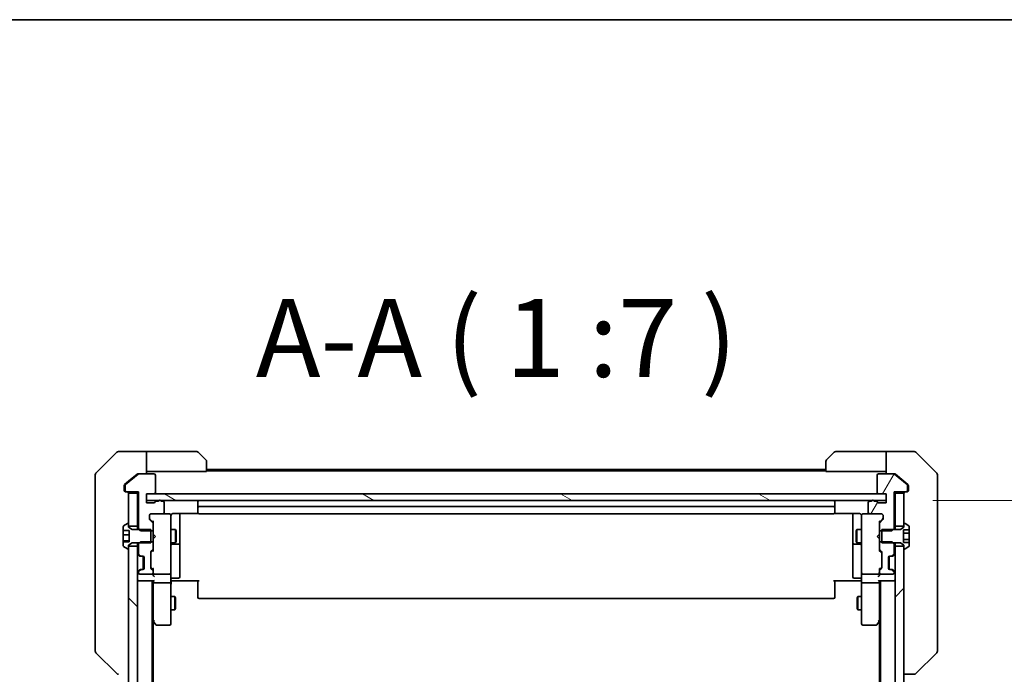
# Model space of a CAD drawing. Units: millimetres. Extents: x -3001 to 8985, y 15 to 1982.
# Drawn here: x 1404 to 1625, y 1835 to 1982 of the extents above; entities that cross this region are included whole.
import ezdxf

# ---------------------------------------------------------------- set-up
doc = ezdxf.new("R2010")
doc.units = ezdxf.units.MM
doc.header["$LTSCALE"] = 7
doc.layers.get('Defpoints').update_dxf_attribs({"lineweight": 25})
for name, color, linetype, lineweight in [('Border (ISO)', 7, 'Continuous', 35), ('Dimension (ISO)', 7, 'Continuous', 18), ('Hatch (ISO)', 1, 'Continuous', 18), ('Symbol (ISO)', 7, 'Continuous', 18), ('Visible (ISO)', 7, 'Continuous', 35)]:
    doc.layers.add(name, color=color, linetype=linetype, lineweight=lineweight)
doc.styles.add('Note Text (TK)', font='MS PGothic.ttf')
doc.dimstyles.new('Default - Method 1b (TK)', dxfattribs={"dimscale": 7, "dimtxt": 2.5, "dimasz": 2.5, "dimexe": 1, "dimexo": 1.5, "dimgap": 1, "dimtad": 1, "dimrnd": 1e-08, "dimdsep": 46, "dimtxsty": 'Note Text (TK)', "dimblk": 'OPEN', "dimcen": 0.09, "dimdle": 5, "dimclrd": 100, "dimclre": 100, "dimclrt": 7, "dimadec": 1, "dimazin": 1, "dimtfac": 1, "dimtmove": 0, "dimatfit": 3, "dimldrblk": 'OPEN', "dimfxl": 1, "dimtolj": 1, "dimlwd": -1, "dimlwe": -1, "dimarcsym": 0})

# ---------------------------------------------------------------- blocks, each defined once
blk = doc.blocks.new('Borders tk図枠')
at = {"layer": 'Border (ISO)'}
blk.add_line((14.5, 289), (405.5, 289), dxfattribs=at)
blk = doc.blocks.new('_Open')
at = {"color": 0, "linetype": 'ByBlock', "lineweight": -2}
for p, q in [((-1, 0.167), (0, 0)), ((-1, -0.167), (0, 0)), ((0, 0), (-1, 0))]:
    blk.add_line(p, q, dxfattribs=at)
blk = doc.blocks.new('*D10')
at = {"layer": 'Defpoints', "color": 0}
for p in [(1598.74, 1873.67), (1598.74, 1387.67), (1682.74, 1387.67)]:
    blk.add_point(p, dxfattribs=at)
at = {"layer": 'Dimension (ISO)', "color": 100}
for p, q in [((1609.24, 1873.67), (1689.74, 1873.67)), ((1682.74, 1856.17), (1682.74, 1405.17)), ((1609.24, 1387.67), (1689.74, 1387.67))]:
    blk.add_line(p, q, dxfattribs=at)
at = {"layer": 'Dimension (ISO)', "color": 100, "xscale": 17.5, "yscale": 17.5, "zscale": 17.5}
for p, rotation in [((1682.74, 1873.67), 90), ((1682.74, 1387.67), 270)]:
    blk.add_blockref('_Open', p, dxfattribs=dict(at, rotation=rotation))
at = {"layer": 'Dimension (ISO)', "color": 7, "insert": (1666.99, 1612.72), "char_height": 17.5, "attachment_point": 4, "rotation": 90, "style": 'Note Text (TK)'}
blk.add_mtext('\\A1;486', dxfattribs=at)

msp = doc.modelspace()

# ---------------------------------------------------------------- hatches: boundary and pattern name
at = {"layer": 'Hatch (ISO)'}
h = msp.add_hatch(dxfattribs=at)
h.set_pattern_fill('ANSI31', color=256, scale=177.8, angle=14.999978, style=0)
h.set_pattern_definition([(60, (-355.479, -41.376), (-19.24741, 11.1125), [])])
edge = h.paths.add_edge_path()
edge.add_ellipse((1603.2433, 1875.9671), major_axis=(0.3, 0), ratio=1, start_angle=270, end_angle=360)
edge.add_line((1603.5433, 1875.9671), (1603.5433, 1877.0266))
edge.add_ellipse((1603.2433, 1877.0266), major_axis=(0, 0.3), ratio=1, start_angle=270, end_angle=320.194429)
edge.add_line((1603.4353, 1877.2571), (1600.6267, 1879.5976))
edge.add_ellipse((1600.4347, 1879.3671), major_axis=(-0.2305, 0.1921), ratio=1, start_angle=270, end_angle=309.805571)
edge.add_line((1600.4347, 1879.6671), (1597.0433, 1879.6671))
edge.add_ellipse((1597.0433, 1879.3671), major_axis=(-0.3, 0), ratio=1, start_angle=270, end_angle=360)
edge.add_line((1596.7433, 1879.3671), (1596.7433, 1875.4671))
edge.add_ellipse((1597.0433, 1875.4671), major_axis=(0, -0.3), ratio=1, start_angle=270, end_angle=360)
edge.add_line((1597.0433, 1875.1671), (1598.7433, 1875.1671))
edge.add_line((1598.7433, 1875.1671), (1598.7433, 1873.6671))
edge.add_line((1598.7433, 1873.6671), (1598.7433, 1873.1671))
edge.add_line((1598.7433, 1873.1671), (1597.0433, 1873.1671))
edge.add_ellipse((1597.0433, 1873.4671), major_axis=(-0.3, 0), ratio=1, start_angle=19.471221, end_angle=90, ccw=False)
edge.add_ellipse((1596.4776, 1873.2671), major_axis=(-0.1, 0.2828), ratio=1, start_angle=270, end_angle=340.528779)
edge.add_line((1596.4776, 1873.5671), (1596.0261, 1873.5671))
edge.add_ellipse((1595.7433, 1873.4671), major_axis=(-0.1, 0.2828), ratio=1, start_angle=270, end_angle=292.339094)
edge.add_ellipse((1595.7433, 1873.4671), major_axis=(-0.2, 0.2236), ratio=1, start_angle=270, end_angle=366.37937)
edge.add_ellipse((1595.7433, 1873.4671), major_axis=(-0.2, -0.2236), ratio=1, start_angle=270, end_angle=292.339094)
edge.add_line((1595.4604, 1873.5671), (1595.0433, 1873.5671))
edge.add_ellipse((1595.0433, 1873.2671), major_axis=(-0.3, 0), ratio=1, start_angle=270, end_angle=360)
edge.add_line((1594.7433, 1873.2671), (1594.7433, 1870.9671))
edge.add_ellipse((1595.0433, 1870.9671), major_axis=(0, -0.3), ratio=1, start_angle=270, end_angle=360)
edge.add_line((1595.0433, 1870.6671), (1597.7433, 1870.6671))
edge.add_ellipse((1597.7433, 1870.3671), major_axis=(0.3, 0), ratio=1, start_angle=0, end_angle=90, ccw=False)
edge.add_line((1598.0433, 1870.3671), (1598.0433, 1869.5414))
edge.add_ellipse((1597.7433, 1869.5414), major_axis=(0, -0.3), ratio=1, start_angle=45, end_angle=90, ccw=False)
edge.add_line((1597.9554, 1869.3292), (1597.3312, 1868.705))
edge.add_ellipse((1597.5433, 1868.4928), major_axis=(-0.2121, -0.2121), ratio=1, start_angle=270, end_angle=315)
edge.add_line((1597.2433, 1868.4928), (1597.2433, 1866.8966))
edge.add_line((1597.2433, 1866.8966), (1597.7433, 1866.8966))
edge.add_line((1597.7433, 1866.8966), (1600.0433, 1866.8966))
edge.add_line((1600.0433, 1866.8966), (1600.3138, 1867.1671))
edge.add_line((1600.3138, 1867.1671), (1600.5433, 1867.3966))
edge.add_line((1600.5433, 1867.3966), (1600.5433, 1875.6671))
edge.add_line((1600.5433, 1875.6671), (1603.2433, 1875.6671))
h = msp.add_hatch(dxfattribs=at)
h.set_pattern_fill('ANSI31', color=256, scale=177.8, angle=105.000246, style=0)
h.set_pattern_definition([(150.0002, (-355.479, -41.376), (-11.11242, -19.24746), [])])
h.paths.add_polyline_path([(1598.7433, 1873.6671), (1598.7433, 1875.1671), (1597.0433, 1875.1671), (1434.4433, 1875.1671), (1432.7433, 1875.1671), (1432.7433, 1873.6671), (1435.5197, 1873.6671), (1435.9669, 1873.6671), (1595.5197, 1873.6671), (1595.9669, 1873.6671)])
h = msp.add_hatch(dxfattribs=at)
h.set_pattern_fill('ANSI31', color=256, scale=177.8, angle=90.00021, style=0)
h.set_pattern_definition([(135.0002, (-355.479, -41.376), (-15.71539, -15.7155), [])])
h.paths.add_polyline_path([(1428.7433, 1397.9171), (1430.7433, 1397.9171), (1430.7433, 1863.4171), (1428.7433, 1863.4171), (1428.7433, 1862.8671), (1428.7433, 1398.4671)])
h = msp.add_hatch(dxfattribs=at)
h.set_pattern_fill('ANSI31', color=256, scale=177.8, style=0)
h.set_pattern_definition([(45, (-355.479, -41.376), (-15.71545, 15.71545), [])])
h.paths.add_polyline_path([(1602.7433, 1863.4171), (1600.7433, 1863.4171), (1600.7433, 1397.9171), (1602.7433, 1397.9171), (1602.7433, 1398.4671), (1602.7433, 1862.8671)])

# ---------------------------------------------------------------- linework, layer by layer
at = {"layer": 'Visible (ISO)'}
for p, q in [((1426.0968, 1884.5207), (1421.3897, 1879.8135)), ((1428.7433, 1884.6671), (1426.4504, 1884.6671)), ((1432.7433, 1884.6671), (1428.7433, 1884.6671)), ((1432.7433, 1884.6671), (1432.7433, 1879.6671)), ((1433.7433, 1884.6671), (1432.7433, 1884.6671)), ((1433.7433, 1884.6671), (1444.0362, 1884.6671)), ((1444.3897, 1884.5207), (1446.0968, 1882.8135)), ((1585.3897, 1882.8135), (1587.0968, 1884.5207)), ((1597.7433, 1884.6671), (1587.4504, 1884.6671)), ((1598.7433, 1884.6671), (1597.7433, 1884.6671)), ((1598.7433, 1879.6671), (1598.7433, 1884.6671)), ((1598.7433, 1884.6671), (1602.7433, 1884.6671)), ((1602.7433, 1884.6671), (1605.0362, 1884.6671)), ((1610.0968, 1879.8135), (1605.3897, 1884.5207)), ((1446.2433, 1882.46), (1446.2433, 1880.1671)), ((1585.2433, 1880.6671), (1446.2433, 1880.6671)), ((1585.2433, 1880.3671), (1446.2433, 1880.3671)), ((1585.2433, 1880.1671), (1585.2433, 1882.46)), ((1421.2433, 1876.6671), (1421.2433, 1879.46)), ((1430.8599, 1879.5976), (1428.0512, 1877.2571)), ((1430.6599, 1879.5976), (1428.7433, 1878.0004)), ((1430.8519, 1879.6671), (1431.0519, 1879.6671)), ((1434.4433, 1879.6671), (1431.0519, 1879.6671)), ((1432.7433, 1880.1671), (1433.7433, 1880.1671)), ((1446.2433, 1880.1671), (1433.7433, 1880.1671)), ((1434.7433, 1875.4671), (1434.7433, 1879.3671)), ((1585.2433, 1880.1671), (1597.7433, 1880.1671)), ((1596.7433, 1879.3671), (1596.7433, 1875.4671)), ((1600.4347, 1879.6671), (1597.0433, 1879.6671)), ((1597.7433, 1880.1671), (1598.7433, 1880.1671)), ((1600.4347, 1879.6671), (1600.6347, 1879.6671)), ((1603.4353, 1877.2571), (1600.6267, 1879.5976)), ((1602.7433, 1878.0004), (1600.8267, 1879.5976)), ((1610.2433, 1879.46), (1610.2433, 1876.6671)), ((1421.2433, 1876.6671), (1421.2433, 1875.33)), ((1427.7433, 1877.0266), (1427.7433, 1876.6671)), ((1427.7433, 1875.9671), (1427.7433, 1876.6671)), ((1428.7433, 1878.0004), (1427.8512, 1877.2571)), ((1427.9433, 1877.0266), (1427.9433, 1875.9671)), ((1603.6353, 1877.2571), (1602.7433, 1878.0004)), ((1603.5433, 1875.9671), (1603.5433, 1877.0266)), ((1603.7433, 1876.6671), (1603.7433, 1877.0266)), ((1603.7433, 1876.6671), (1603.7433, 1875.9671)), ((1610.2433, 1875.33), (1610.2433, 1876.6671)), ((1421.2433, 1875.33), (1421.2433, 1873.8619)), ((1421.2433, 1873.8619), (1421.2433, 1840.8498)), ((1428.2433, 1875.6671), (1428.0433, 1875.6671)), ((1428.2433, 1875.6671), (1430.9433, 1875.6671)), ((1430.7433, 1875.3671), (1428.7433, 1875.3671)), ((1428.7433, 1875.3671), (1428.7433, 1867.9171)), ((1430.7433, 1875.6671), (1430.7433, 1875.3671)), ((1430.7433, 1867.9171), (1430.7433, 1875.3671)), ((1430.9433, 1875.6671), (1430.9433, 1867.3966)), ((1432.7433, 1873.1671), (1432.7433, 1875.1671)), ((1432.7433, 1875.1671), (1434.4433, 1875.1671)), ((1598.7433, 1875.1671), (1432.7433, 1875.1671)), ((1432.7433, 1875.1671), (1432.7433, 1873.6671)), ((1597.0433, 1875.1671), (1598.7433, 1875.1671)), ((1598.7433, 1875.1671), (1598.7433, 1873.1671)), ((1598.7433, 1873.6671), (1598.7433, 1875.1671)), ((1600.5433, 1867.3966), (1600.5433, 1875.6671)), ((1600.5433, 1875.6671), (1603.2433, 1875.6671)), ((1600.7433, 1875.3671), (1600.7433, 1875.6671)), ((1602.7433, 1875.3671), (1600.7433, 1875.3671)), ((1600.7433, 1875.3671), (1600.7433, 1867.9171)), ((1602.7433, 1867.9171), (1602.7433, 1875.3671)), ((1603.4433, 1875.6671), (1603.2433, 1875.6671)), ((1610.2433, 1873.8619), (1610.2433, 1875.33)), ((1610.2433, 1840.8498), (1610.2433, 1873.8619)), ((1432.7433, 1873.6671), (1598.7433, 1873.6671)), ((1434.4433, 1873.1671), (1432.7433, 1873.1671)), ((1435.4604, 1873.5671), (1435.009, 1873.5671)), ((1436.4433, 1873.5671), (1436.0261, 1873.5671)), ((1436.7433, 1870.9671), (1436.7433, 1873.2671)), ((1444.2433, 1873.3671), (1444.2433, 1872.0671)), ((1444.2433, 1872.0671), (1444.2433, 1871.8742)), ((1444.2433, 1871.7328), (1444.2433, 1871.8742)), ((1444.2433, 1871.7328), (1444.2433, 1871.0257)), ((1586.9433, 1872.3671), (1444.5433, 1872.3671)), ((1587.2433, 1872.0671), (1587.2433, 1873.3671)), ((1587.2433, 1871.8742), (1587.2433, 1872.0671)), ((1587.2433, 1871.8742), (1587.2433, 1871.7328)), ((1587.2433, 1871.0257), (1587.2433, 1871.7328)), ((1594.7433, 1873.2671), (1594.7433, 1870.9671)), ((1595.4604, 1873.5671), (1595.0433, 1873.5671)), ((1596.4776, 1873.5671), (1596.0261, 1873.5671)), ((1598.7433, 1873.1671), (1597.0433, 1873.1671)), ((1433.4433, 1869.5414), (1433.4433, 1870.3671)), ((1433.5312, 1869.5292), (1434.2433, 1868.8171)), ((1434.1554, 1868.705), (1433.5312, 1869.3292)), ((1433.7433, 1870.6671), (1436.4433, 1870.6671)), ((1437.9433, 1870.6671), (1436.4433, 1870.6671)), ((1437.9666, 1870.6671), (1437.9433, 1870.6671)), ((1438.2433, 1869.4817), (1438.2433, 1870.3671)), ((1438.2433, 1858.2853), (1438.2433, 1869.4817)), ((1438.7433, 1870.7569), (1444.3292, 1870.7569)), ((1440.2433, 1864.3441), (1440.2433, 1870.7569)), ((1444.2433, 1870.9671), (1444.2433, 1871.0257)), ((1444.5433, 1870.6671), (1586.9433, 1870.6671)), ((1587.1574, 1870.7569), (1592.7433, 1870.7569)), ((1587.2433, 1871.0257), (1587.2433, 1870.9671)), ((1591.2433, 1870.7569), (1591.2433, 1864.3441)), ((1593.2433, 1870.3671), (1593.2433, 1869.4817)), ((1593.2433, 1869.4817), (1593.2433, 1858.2853)), ((1593.5433, 1870.6671), (1593.52, 1870.6671)), ((1595.0433, 1870.6671), (1593.5433, 1870.6671)), ((1595.0433, 1870.6671), (1597.7433, 1870.6671)), ((1597.9554, 1869.5292), (1597.2433, 1868.8171)), ((1597.9554, 1869.3292), (1597.3312, 1868.705)), ((1598.0433, 1870.3671), (1598.0433, 1869.5414)), ((1427.5433, 1867.8086), (1427.5433, 1866.9522)), ((1428.4936, 1868.5348), (1427.6343, 1867.9762)), ((1428.6433, 1868.5671), (1428.6026, 1868.5671)), ((1428.7433, 1867.6671), (1428.7433, 1868.4671)), ((1428.7433, 1867.9171), (1430.7433, 1867.9171)), ((1429.5433, 1867.1671), (1428.7433, 1867.6671)), ((1433.7433, 1867.1671), (1429.5433, 1867.1671)), ((1430.7433, 1867.9171), (1430.7433, 1867.1671)), ((1430.9433, 1867.3966), (1431.4433, 1866.8966)), ((1430.9433, 1867.3966), (1430.9433, 1867.1671)), ((1433.7433, 1864.1671), (1433.7433, 1867.1671)), ((1434.2433, 1868.9932), (1434.2433, 1868.4928)), ((1434.2433, 1866.8966), (1434.2433, 1868.4928)), ((1438.2433, 1867.1671), (1439.2933, 1867.1671)), ((1439.2933, 1864.1671), (1439.2933, 1867.1671)), ((1439.4467, 1866.8604), (1439.2933, 1867.1671)), ((1592.0399, 1866.8604), (1592.1933, 1867.1671)), ((1592.1933, 1867.1671), (1592.1933, 1864.1671)), ((1593.2433, 1867.1671), (1592.1933, 1867.1671)), ((1597.2433, 1868.4928), (1597.2433, 1868.9932)), ((1597.2433, 1868.4928), (1597.2433, 1866.8966)), ((1597.7433, 1867.1671), (1597.7433, 1864.1671)), ((1601.9433, 1867.1671), (1597.7433, 1867.1671)), ((1600.0433, 1866.8966), (1600.5433, 1867.3966)), ((1600.5433, 1867.1671), (1600.5433, 1867.3966)), ((1600.7433, 1867.9171), (1602.7433, 1867.9171)), ((1600.7433, 1867.1671), (1600.7433, 1867.9171)), ((1602.7433, 1867.6671), (1601.9433, 1867.1671)), ((1602.6433, 1864.2237), (1602.6433, 1867.1105)), ((1603.9433, 1867.1105), (1602.6433, 1867.1105)), ((1602.7433, 1868.4671), (1602.7433, 1867.6671)), ((1602.884, 1868.5671), (1602.8433, 1868.5671)), ((1603.8523, 1867.9762), (1602.993, 1868.5348)), ((1603.9433, 1867.1105), (1603.9433, 1867.8086)), ((1603.9433, 1867.1105), (1603.9433, 1866.3888)), ((1427.5433, 1866.9522), (1428.8433, 1866.9522)), ((1427.5433, 1866.0021), (1427.5433, 1866.9522)), ((1427.5433, 1864.6187), (1427.5433, 1866.0021)), ((1427.5433, 1866.0021), (1428.8433, 1866.0021)), ((1428.8433, 1866.9522), (1428.8433, 1864.382)), ((1431.4433, 1866.8966), (1434.2433, 1866.8966)), ((1434.2433, 1866.8966), (1434.2433, 1864.4376)), ((1434.2433, 1866.0812), (1434.3033, 1866.0212)), ((1434.3033, 1865.1412), (1434.2433, 1865.0812)), ((1434.7433, 1865.5812), (1434.3033, 1866.0212)), ((1434.7433, 1865.5812), (1434.3033, 1865.1412)), ((1439.4467, 1866.8604), (1439.4467, 1864.4738)), ((1592.0399, 1864.4738), (1592.0399, 1866.8604)), ((1596.7433, 1865.5812), (1597.1833, 1866.0212)), ((1596.7433, 1865.5812), (1597.1833, 1865.1412)), ((1597.1833, 1866.0212), (1597.2433, 1866.0812)), ((1597.2433, 1865.0812), (1597.1833, 1865.1412)), ((1597.2433, 1866.8966), (1600.0433, 1866.8966)), ((1597.2433, 1864.4376), (1597.2433, 1866.8966)), ((1603.9433, 1866.3888), (1602.6433, 1866.3888)), ((1603.9433, 1864.9454), (1602.6433, 1864.9454)), ((1603.9433, 1866.3888), (1603.9433, 1864.9454)), ((1603.9433, 1864.9454), (1603.9433, 1864.2237)), ((1427.5433, 1864.382), (1427.5433, 1864.6187)), ((1427.5433, 1864.6187), (1428.8433, 1864.6187)), ((1428.8433, 1864.382), (1427.5433, 1864.382)), ((1427.5433, 1864.382), (1427.5433, 1863.5256)), ((1427.6343, 1863.3579), (1428.4936, 1862.7994)), ((1428.6026, 1862.7671), (1428.6433, 1862.7671)), ((1428.7433, 1863.6671), (1429.5433, 1864.1671)), ((1428.7433, 1862.8671), (1428.7433, 1863.6671)), ((1430.7433, 1863.4171), (1428.7433, 1863.4171)), ((1428.7433, 1863.4171), (1428.7433, 1397.9171)), ((1429.5433, 1864.1671), (1433.7433, 1864.1671)), ((1430.7433, 1864.1671), (1430.7433, 1863.4171)), ((1430.7433, 1397.9171), (1430.7433, 1863.4171)), ((1431.4433, 1864.4376), (1430.9433, 1863.9376)), ((1430.9433, 1864.1671), (1430.9433, 1863.9376)), ((1430.9433, 1863.9376), (1430.9433, 1861.7914)), ((1434.2433, 1864.4376), (1431.4433, 1864.4376)), ((1434.2433, 1862.8414), (1434.2433, 1864.4376)), ((1434.2433, 1862.8414), (1434.2433, 1862.341)), ((1438.2433, 1864.1671), (1439.2933, 1864.1671)), ((1438.5433, 1863.8726), (1439.9433, 1863.8726)), ((1439.4467, 1864.4738), (1439.2933, 1864.1671)), ((1440.2433, 1864.1726), (1440.2433, 1864.3441)), ((1440.2433, 1860.4981), (1440.2433, 1864.1726)), ((1591.2433, 1864.3441), (1591.2433, 1864.1726)), ((1591.2433, 1864.1726), (1591.2433, 1860.4981)), ((1591.5433, 1863.8726), (1592.9433, 1863.8726)), ((1592.0399, 1864.4738), (1592.1933, 1864.1671)), ((1593.2433, 1864.1671), (1592.1933, 1864.1671)), ((1600.0433, 1864.4376), (1597.2433, 1864.4376)), ((1597.2433, 1864.4376), (1597.2433, 1862.8414)), ((1597.2433, 1862.341), (1597.2433, 1862.8414)), ((1597.7433, 1864.1671), (1601.9433, 1864.1671)), ((1600.5433, 1863.9376), (1600.0433, 1864.4376)), ((1600.5433, 1863.9376), (1600.5433, 1864.1671)), ((1600.5433, 1861.7914), (1600.5433, 1863.9376)), ((1600.7433, 1863.4171), (1600.7433, 1864.1671)), ((1602.7433, 1863.4171), (1600.7433, 1863.4171)), ((1600.7433, 1863.4171), (1600.7433, 1397.9171)), ((1601.9433, 1864.1671), (1602.7433, 1863.6671)), ((1603.9433, 1864.2237), (1602.6433, 1864.2237)), ((1602.7433, 1863.6671), (1602.7433, 1862.8671)), ((1602.7433, 1397.9171), (1602.7433, 1863.4171)), ((1602.8433, 1862.7671), (1602.884, 1862.7671)), ((1602.993, 1862.7994), (1603.8523, 1863.3579)), ((1603.9433, 1863.5256), (1603.9433, 1864.2237)), ((1430.8312, 1861.5792), (1431.1554, 1861.255)), ((1431.0312, 1861.5792), (1431.3554, 1861.255)), ((1431.1554, 1861.255), (1431.1759, 1861.2345)), ((1431.3676, 1861.1671), (1431.5676, 1861.1671)), ((1431.5676, 1861.1671), (1431.9433, 1861.1671)), ((1432.0433, 1858.1843), (1432.0433, 1861.1499)), ((1432.2433, 1860.8671), (1432.2433, 1858.4671)), ((1433.7433, 1858.5914), (1433.7433, 1862.0928)), ((1433.8312, 1862.305), (1434.1554, 1862.6292)), ((1434.2433, 1862.5171), (1433.8312, 1862.105)), ((1440.2433, 1856.5684), (1440.2433, 1860.4981)), ((1591.2433, 1860.4981), (1591.2433, 1856.5684)), ((1597.2433, 1862.5171), (1597.6554, 1862.105)), ((1597.3312, 1862.6292), (1597.6554, 1862.305)), ((1597.7433, 1862.0928), (1597.7433, 1858.5914)), ((1599.2433, 1858.4671), (1599.2433, 1860.8671)), ((1599.4433, 1858.1843), (1599.4433, 1861.1499)), ((1599.5433, 1861.1671), (1599.919, 1861.1671)), ((1599.919, 1861.1671), (1600.119, 1861.1671)), ((1600.1312, 1861.255), (1600.4554, 1861.5792)), ((1600.3107, 1861.2345), (1600.3312, 1861.255)), ((1600.3312, 1861.255), (1600.6554, 1861.5792)), ((1434.2433, 1858.1671), (1433.8312, 1858.5792)), ((1434.1554, 1858.055), (1433.8312, 1858.3792)), ((1434.2433, 1858.3432), (1434.2433, 1857.8428)), ((1438.2433, 1857.4671), (1438.2433, 1858.2853)), ((1593.2433, 1858.2853), (1593.2433, 1857.4671)), ((1597.6554, 1858.5792), (1597.2433, 1858.1671)), ((1597.2433, 1857.8428), (1597.2433, 1858.3432)), ((1597.6554, 1858.3792), (1597.3312, 1858.055)), ((1431.1554, 1858.0792), (1430.8312, 1857.755)), ((1430.9433, 1857.5428), (1430.9433, 1857.4671)), ((1431.3554, 1858.0792), (1431.0312, 1857.755)), ((1431.1759, 1858.0997), (1431.1554, 1858.0792)), ((1431.2433, 1857.1671), (1433.9433, 1857.1671)), ((1431.5676, 1858.1671), (1431.3676, 1858.1671)), ((1431.9433, 1858.1671), (1431.5676, 1858.1671)), ((1434.2433, 1857.4671), (1434.2433, 1857.8428)), ((1434.2433, 1857.4671), (1434.2433, 1857.0914)), ((1434.5433, 1857.1671), (1437.9433, 1857.1671)), ((1438.2433, 1857.4671), (1438.2433, 1855.2914)), ((1438.5433, 1856.2684), (1439.9433, 1856.2684)), ((1592.9433, 1856.2684), (1591.5433, 1856.2684)), ((1593.2433, 1855.2914), (1593.2433, 1857.4671)), ((1593.5433, 1857.1671), (1596.9433, 1857.1671)), ((1597.2433, 1857.8428), (1597.2433, 1857.4671)), ((1597.2433, 1857.0914), (1597.2433, 1857.4671)), ((1597.5433, 1857.1671), (1600.2433, 1857.1671)), ((1599.919, 1858.1671), (1599.5433, 1858.1671)), ((1600.119, 1858.1671), (1599.919, 1858.1671)), ((1600.4554, 1857.755), (1600.1312, 1858.0792)), ((1600.3312, 1858.0792), (1600.3107, 1858.0997)), ((1600.6554, 1857.755), (1600.3312, 1858.0792)), ((1600.5433, 1857.4671), (1600.5433, 1857.5428)), ((1430.7433, 1855.6671), (1431.0433, 1855.6671)), ((1431.0433, 1855.6671), (1434.3312, 1855.6671)), ((1434.0433, 1405.6671), (1434.0433, 1855.6671)), ((1434.2433, 1855.6671), (1434.2433, 1855.2914)), ((1434.2433, 1855.2914), (1434.2433, 1846.7004)), ((1437.9433, 1855.1671), (1434.5433, 1855.1671)), ((1438.2433, 1846.7305), (1438.2433, 1855.2914)), ((1438.4683, 1855.6671), (1438.251, 1855.6671)), ((1438.4683, 1855.6671), (1438.7433, 1855.6671)), ((1444.5433, 1855.6671), (1438.7433, 1855.6671)), ((1444.2433, 1855.2529), (1444.2433, 1855.6671)), ((1444.2433, 1855.2529), (1444.2433, 1852.8742)), ((1592.7433, 1855.6671), (1586.9433, 1855.6671)), ((1587.2433, 1855.6671), (1587.2433, 1855.2529)), ((1587.2433, 1852.8742), (1587.2433, 1855.2529)), ((1592.7433, 1855.6671), (1593.0183, 1855.6671)), ((1593.2356, 1855.6671), (1593.0183, 1855.6671)), ((1593.2433, 1855.2914), (1593.2433, 1846.7305)), ((1596.9433, 1855.1671), (1593.5433, 1855.1671)), ((1597.1554, 1855.6671), (1600.4433, 1855.6671)), ((1597.2433, 1855.2914), (1597.2433, 1855.6671)), ((1597.2433, 1846.7004), (1597.2433, 1855.2914)), ((1597.4433, 1855.6671), (1597.4433, 1405.6671)), ((1600.4433, 1855.6671), (1600.7433, 1855.6671)), ((1438.2433, 1852.1671), (1439.0933, 1852.1671)), ((1439.0933, 1849.1671), (1439.0933, 1852.1671)), ((1439.2467, 1851.8604), (1439.0933, 1852.1671)), ((1439.2467, 1851.8604), (1439.2467, 1849.4738)), ((1444.2433, 1852.7328), (1444.2433, 1852.8742)), ((1444.2433, 1852.7328), (1444.2433, 1852.0257)), ((1444.2433, 1851.9671), (1444.2433, 1852.0257)), ((1444.5433, 1851.6671), (1586.9433, 1851.6671)), ((1587.2433, 1852.8742), (1587.2433, 1852.7328)), ((1587.2433, 1852.0257), (1587.2433, 1852.7328)), ((1587.2433, 1852.0257), (1587.2433, 1851.9671)), ((1592.2399, 1851.8604), (1592.3933, 1852.1671)), ((1592.2399, 1849.4738), (1592.2399, 1851.8604)), ((1592.3933, 1852.1671), (1592.3933, 1849.1671)), ((1593.2433, 1852.1671), (1592.3933, 1852.1671)), ((1439.2467, 1849.4738), (1439.0933, 1849.1671)), ((1592.2399, 1849.4738), (1592.3933, 1849.1671)), ((1438.2433, 1849.1671), (1439.0933, 1849.1671)), ((1593.2433, 1849.1671), (1592.3933, 1849.1671)), ((1434.0433, 1846.8671), (1434.3033, 1846.5204)), ((1434.2433, 1414.7338), (1434.2433, 1846.6004)), ((1434.3033, 1846.5204), (1434.8533, 1845.7871)), ((1434.5433, 1846.7305), (1434.3877, 1846.5749)), ((1435.0933, 1845.6671), (1437.9433, 1845.6671)), ((1438.2433, 1845.9671), (1438.2433, 1846.7305)), ((1593.2433, 1846.7305), (1593.2433, 1845.9671)), ((1593.5433, 1845.6671), (1596.3933, 1845.6671)), ((1596.6333, 1845.7871), (1597.1833, 1846.5204)), ((1596.9433, 1846.7305), (1597.0989, 1846.5749)), ((1597.1833, 1846.5204), (1597.4433, 1846.8671)), ((1597.2433, 1846.6004), (1597.2433, 1414.7338)), ((1421.2433, 1840.8498), (1421.2433, 1839.8742)), ((1610.2433, 1839.8742), (1610.2433, 1840.8498)), ((1421.3897, 1839.5207), (1426.0968, 1834.8135)), ((1610.0968, 1839.5207), (1605.3897, 1834.8135)), ((1602.7433, 1834.6671), (1605.0361, 1834.6671)), ((1605.0361, 1834.6671), (1605.0362, 1834.6671))]:
    msp.add_line(p, q, dxfattribs=at)
for centre, radius, start, end in [((1426.4504, 1884.1671), 0.5, 90, 135), ((1444.0362, 1884.1671), 0.5, 45, 90), ((1445.7433, 1882.46), 0.5, 0, 45), ((1585.7433, 1882.46), 0.5, 135, 180), ((1587.4504, 1884.1671), 0.5, 90, 135), ((1605.0362, 1884.1671), 0.5, 45, 90), ((1421.7433, 1879.46), 0.5, 135, 180), ((1431.0519, 1879.3671), 0.3, 90, 129.805571), ((1434.4433, 1879.3671), 0.3, 0, 90), ((1597.0433, 1879.3671), 0.3, 90, 180), ((1600.4347, 1879.3671), 0.3, 50.194429, 90), ((1609.7433, 1879.46), 0.5, 0, 45), ((1428.0433, 1875.9671), 0.3, 180, 270), ((1428.2433, 1877.0266), 0.3, 129.805571, 180), ((1428.2433, 1875.9671), 0.3, 180, 270), ((1603.2433, 1875.9671), 0.3, 270, 0), ((1603.2433, 1877.0266), 0.3, 0, 50.194429), ((1603.4433, 1875.9671), 0.3, 270, 0), ((1428.4433, 1875.3671), 0.3, 0, 90), ((1434.4433, 1875.4671), 0.3, 270, 0), ((1435.7433, 1873.4671), 0.3, 19.471221, 160.528779), ((1595.7433, 1873.4671), 0.3, 19.471221, 160.528779), ((1597.0433, 1875.4671), 0.3, 180, 270), ((1603.0433, 1875.3671), 0.3, 90, 180), ((1434.4433, 1873.4671), 0.3, 270, 340.528779), ((1435.009, 1873.2671), 0.3, 90, 160.528779), ((1436.4433, 1873.2671), 0.3, 0, 90), ((1444.5433, 1873.3671), 0.3, 90, 180), ((1444.5433, 1872.0671), 0.3, 90, 180), ((1586.9433, 1873.3671), 0.3, 0, 90), ((1586.9433, 1872.0671), 0.3, 0, 90), ((1595.0433, 1873.2671), 0.3, 90, 180), ((1596.4776, 1873.2671), 0.3, 19.471221, 90), ((1597.0433, 1873.4671), 0.3, 199.471221, 270), ((1433.7433, 1870.3671), 0.3, 90, 180), ((1433.7433, 1869.5414), 0.3, 180, 225), ((1436.4433, 1870.9671), 0.3, 270, 0), ((1437.9433, 1870.3671), 0.3, 0, 90), ((1437.9687, 1870.3671), 0.3, 345.522488, 90), ((1438.7433, 1870.1671), 0.5, 165.522488, 180), ((1444.5433, 1870.9671), 0.3, 180, 270), ((1586.9433, 1870.9671), 0.3, 270, 0), ((1593.5179, 1870.3671), 0.3, 90, 194.477512), ((1592.7433, 1870.1671), 0.5, 0, 14.477512), ((1593.5433, 1870.3671), 0.3, 90, 180), ((1595.0433, 1870.9671), 0.3, 180, 270), ((1597.7433, 1870.3671), 0.3, 0, 90), ((1597.7433, 1869.5414), 0.3, 315, 0), ((1427.7433, 1867.8086), 0.2, 123.023868, 180), ((1428.6026, 1868.3671), 0.2, 90, 123.023868), ((1428.6433, 1868.4671), 0.1, 0, 90), ((1433.9433, 1868.4928), 0.3, 0, 45), ((1597.5433, 1868.4928), 0.3, 135, 180), ((1602.8433, 1868.4671), 0.1, 90, 180), ((1602.884, 1868.3671), 0.2, 56.976132, 90), ((1603.7433, 1867.8086), 0.2, 0, 56.976132), ((1427.7433, 1863.5256), 0.2, 180, 236.976132), ((1428.6026, 1862.9671), 0.2, 236.976132, 270), ((1428.6433, 1862.8671), 0.1, 270, 0), ((1433.9433, 1862.8414), 0.3, 315, 0), ((1438.5433, 1863.5726), 0.3, 90, 180), ((1439.9433, 1864.1726), 0.3, 270, 0), ((1591.5433, 1864.1726), 0.3, 180, 270), ((1592.9433, 1863.5726), 0.3, 0, 90), ((1597.5433, 1862.8414), 0.3, 180, 225), ((1602.8433, 1862.8671), 0.1, 180, 270), ((1602.884, 1862.9671), 0.2, 270, 303.023868), ((1603.7433, 1863.5256), 0.2, 303.023868, 0), ((1431.0433, 1861.7914), 0.3, 180, 225), ((1431.2433, 1861.7914), 0.3, 180, 225), ((1431.3676, 1861.4671), 0.3, 225, 270), ((1431.5676, 1861.4671), 0.3, 225, 270), ((1431.9433, 1860.8671), 0.3, 0, 90), ((1434.0433, 1862.0928), 0.3, 135, 180), ((1597.4433, 1862.0928), 0.3, 0, 45), ((1599.5433, 1860.8671), 0.3, 90, 180), ((1599.919, 1861.4671), 0.3, 270, 315), ((1600.119, 1861.4671), 0.3, 270, 315), ((1600.2433, 1861.7914), 0.3, 315, 0), ((1600.4433, 1861.7914), 0.3, 315, 0), ((1431.9433, 1858.4671), 0.3, 270, 0), ((1434.0433, 1858.5914), 0.3, 180, 225), ((1597.4433, 1858.5914), 0.3, 315, 0), ((1599.5433, 1858.4671), 0.3, 180, 270), ((1431.0433, 1857.5428), 0.3, 135, 180), ((1431.2433, 1857.5428), 0.3, 135, 180), ((1431.2433, 1857.4671), 0.3, 180, 270), ((1431.3676, 1857.8671), 0.3, 90, 135), ((1431.5676, 1857.8671), 0.3, 90, 135), ((1433.9433, 1857.4671), 0.3, 270, 0), ((1433.9433, 1857.8428), 0.3, 0, 45), ((1434.5433, 1857.4671), 0.3, 180, 203.437996), ((1434.5433, 1857.4671), 0.3, 238.755545, 270), ((1437.9433, 1857.4671), 0.3, 270, 0), ((1438.5433, 1855.9684), 0.3, 90, 180), ((1439.9433, 1856.5684), 0.3, 270, 0), ((1591.5433, 1856.5684), 0.3, 180, 270), ((1592.9433, 1855.9684), 0.3, 0, 90), ((1593.5433, 1857.4671), 0.3, 180, 270), ((1596.9433, 1857.4671), 0.3, 270, 301.244455), ((1596.9433, 1857.4671), 0.3, 336.562016, 0), ((1597.5433, 1857.8428), 0.3, 135, 180), ((1597.5433, 1857.4671), 0.3, 180, 270), ((1599.919, 1857.8671), 0.3, 45, 90), ((1600.119, 1857.8671), 0.3, 45, 90), ((1600.2433, 1857.4671), 0.3, 270, 0), ((1600.2433, 1857.5428), 0.3, 0, 45), ((1600.4433, 1857.5428), 0.3, 0, 45), ((1431.0433, 1855.9671), 0.3, 180, 270), ((1600.4433, 1855.9671), 0.3, 270, 0), ((1444.5433, 1851.9671), 0.3, 180, 270), ((1586.9433, 1851.9671), 0.3, 270, 0), ((1434.5433, 1846.7004), 0.3, 180, 203.437984), ((1434.5433, 1846.7004), 0.3, 203.437984, 216.869898), ((1435.0933, 1845.9671), 0.3, 216.869898, 270), ((1437.9433, 1845.9671), 0.3, 270, 0), ((1593.5433, 1845.9671), 0.3, 180, 270), ((1596.3933, 1845.9671), 0.3, 270, 323.130102), ((1596.9433, 1846.7004), 0.3, 323.130102, 336.562021), ((1596.9433, 1846.7004), 0.3, 336.562004, 0), ((1421.7433, 1839.8742), 0.5, 180, 225), ((1609.7433, 1839.8742), 0.5, 315, 0), ((1426.4504, 1835.1671), 0.5, 225, 270), ((1605.0362, 1835.1671), 0.5, 270, 315)]:
    msp.add_arc(centre, radius, start, end, dxfattribs=at)
for centre, major_axis, ratio, start_param, end_param in [((1433.7433, 1869.7414), (0, -0.3), 0.99985076, 4.71238898, 5.49786177), ((1597.7433, 1869.7414), (0, -0.3), 0.99985076, 0.78532354, 1.57079633), ((1434.5433, 1869.0963), (0.2958, 0.1246), 0.40041045, 2.33106693, 2.97456804), ((1596.9433, 1869.0963), (-0.2958, 0.1246), 0.40041045, 3.30861727, 3.95211838), ((1434.0433, 1861.8928), (0, 0.3), 0.99985076, 0.78532354, 1.57079633), ((1434.5433, 1862.2379), (0.2958, -0.1246), 0.40041045, 3.30861727, 3.95211838), ((1596.9433, 1862.2379), (-0.2958, -0.1246), 0.40041045, 2.33106693, 2.97456804), ((1597.4433, 1861.8928), (0, 0.3), 0.99985076, 4.71238898, 5.49786177), ((1434.0433, 1858.7914), (0, -0.3), 0.99985076, 4.71238898, 5.49786177), ((1434.5433, 1858.4463), (0.2958, 0.1246), 0.40041045, 2.33106693, 2.97456804), ((1596.9433, 1858.4463), (-0.2958, 0.1246), 0.40041045, 3.30861727, 3.95211838), ((1597.4433, 1858.7914), (0, -0.3), 0.99985076, 0.78532354, 1.57079633), ((1434.5433, 1857.0914), (0, -0.4243), 0.70710678, 4.71238898, 5.49778714), ((1434.5433, 1857.4993), (-0.2044, -0.6487), 0.33843751, 4.81863915, 5.05307036), ((1434.5433, 1856.7914), (-0.2772, 0.2772), 0.41421356, 1.17809725, 1.96349541), ((1434.5207, 1857.4671), (-0.483, -0.2515), 0.33843751, 1.12161563, 1.39634246), ((1596.9433, 1856.7914), (-0.2772, -0.2772), 0.41421356, 1.17809725, 1.96349541), ((1596.9658, 1857.4671), (0.483, -0.2515), 0.33843751, 4.88684285, 5.16156968), ((1596.9433, 1857.0914), (0, -0.4243), 0.70710678, 0.78539816, 1.57079633), ((1596.9433, 1857.4993), (0.2044, -0.6487), 0.33843751, 1.23011504, 1.46454615), ((1434.5433, 1855.2914), (0.3, 0), 0.41421356, 3.14159265, 4.71238898), ((1434.5433, 1855.9671), (0.2772, 0.2772), 0.41421356, 3.53429174, 4.3196899), ((1437.9433, 1855.2914), (0.3, 0), 0.41421356, 4.71238898, 6.28318531), ((1593.5433, 1855.2914), (0.3, 0), 0.41421356, 3.14159265, 4.71238898), ((1596.9433, 1855.9671), (-0.2772, 0.2772), 0.41421356, 1.96349541, 2.74889357), ((1596.9433, 1855.2914), (0.3, 0), 0.41421356, 4.71238898, 6.28318531), ((1434.5207, 1846.7305), (-0.4823, 0.2411), 0.37002441, 1.47901306, 1.75373989), ((1596.9658, 1846.7305), (0.4823, 0.2411), 0.37002441, 4.52944541, 4.80417225)]:
    msp.add_ellipse(centre, major_axis=major_axis, ratio=ratio, start_param=start_param, end_param=end_param, dxfattribs=at)
for points, knots in [([(1430.8519, 1879.6671), (1430.8136, 1879.6671), (1430.7731, 1879.6593), (1430.7081, 1879.6321), (1430.6822, 1879.616), (1430.6599, 1879.5976)], [0.093260715, 0.093260715, 0.093260715, 0.093260715, 0.1047444472, 0.1047444472, 0.1134564756, 0.1134564756, 0.1134564756, 0.1134564756]), ([(1600.8267, 1879.5976), (1600.804, 1879.6164), (1600.7773, 1879.6328), (1600.7121, 1879.6596), (1600.6723, 1879.6671), (1600.6347, 1879.6671)], [-0.0201836507, -0.0201836507, -0.0201836507, -0.0201836507, -0.0112759257, -0.0112759257, 0, 0, 0, 0]), ([(1427.8512, 1877.2571), (1427.8442, 1877.2512), (1427.8375, 1877.2451), (1427.8046, 1877.2122), (1427.7815, 1877.1784), (1427.7508, 1877.1045), (1427.7433, 1877.0643), (1427.7433, 1877.0266)], [0.1103900742, 0.1103900742, 0.1103900742, 0.1103900742, 0.1130634845, 0.1130634845, 0.1243846834, 0.1243846834, 0.1357058823, 0.1357058823, 0.1357058823, 0.1357058823]), ([(1603.7433, 1877.0266), (1603.7433, 1877.0643), (1603.7358, 1877.1045), (1603.7051, 1877.1784), (1603.682, 1877.2122), (1603.6491, 1877.2451), (1603.6424, 1877.2512), (1603.6353, 1877.2571)], [0.1356732242, 0.1356732242, 0.1356732242, 0.1356732242, 0.1469944231, 0.1469944231, 0.158315622, 0.158315622, 0.1609890322, 0.1609890322, 0.1609890322, 0.1609890322]), ([(1438.268, 1870.3877), (1438.2725, 1870.402), (1438.2774, 1870.4158), (1438.3068, 1870.4894), (1438.349, 1870.5554), (1438.4154, 1870.625), (1438.4408, 1870.6475), (1438.4683, 1870.6671)], [0.0906267725, 0.0906267725, 0.0906267725, 0.0906267725, 0.0948543073, 0.0948543073, 0.1144259318, 0.1144259318, 0.1237212871, 0.1237212871, 0.1237212871, 0.1237212871]), ([(1438.7433, 1870.7569), (1438.683, 1870.7569), (1438.6124, 1870.7417), (1438.5277, 1870.7047), (1438.4969, 1870.6874), (1438.4683, 1870.6671)], [0.1514440253, 0.1514440253, 0.1514440253, 0.1514440253, 0.1695183242, 0.1695183242, 0.1791667634, 0.1791667634, 0.1791667634, 0.1791667634]), ([(1593.0183, 1870.6671), (1592.9897, 1870.6874), (1592.9589, 1870.7047), (1592.8742, 1870.7417), (1592.8035, 1870.7569), (1592.7433, 1870.7569)], [0.1237212871, 0.1237212871, 0.1237212871, 0.1237212871, 0.1333697264, 0.1333697264, 0.1514440253, 0.1514440253, 0.1514440253, 0.1514440253]), ([(1593.0183, 1870.6671), (1593.0458, 1870.6475), (1593.0712, 1870.625), (1593.1376, 1870.5554), (1593.1798, 1870.4894), (1593.2092, 1870.4158), (1593.2141, 1870.402), (1593.2185, 1870.3877)], [-0.1237212871, -0.1237212871, -0.1237212871, -0.1237212871, -0.1144259318, -0.1144259318, -0.0948543073, -0.0948543073, -0.0906267725, -0.0906267725, -0.0906267725, -0.0906267725]), ([(1434.268, 1857.3478), (1434.2708, 1857.3415), (1434.2736, 1857.3354), (1434.2904, 1857.3029), (1434.3119, 1857.2738), (1434.3489, 1857.2376), (1434.3685, 1857.2223), (1434.3877, 1857.2106)], [0.250886766, 0.250886766, 0.250886766, 0.250886766, 0.2528779694, 0.2528779694, 0.2619584182, 0.2619584182, 0.268388032, 0.268388032, 0.268388032, 0.268388032]), ([(1597.2185, 1857.3478), (1597.2161, 1857.3422), (1597.2136, 1857.3367), (1597.1963, 1857.3028), (1597.177, 1857.2766), (1597.1398, 1857.2393), (1597.119, 1857.2228), (1597.0989, 1857.2106)], [0.3810312192, 0.3810312192, 0.3810312192, 0.3810312192, 0.382741903, 0.382741903, 0.3917616542, 0.3917616542, 0.3985536381, 0.3985536381, 0.3985536381, 0.3985536381]), ([(1438.2433, 1854.5046), (1438.2433, 1854.5739), (1438.2458, 1854.6458), (1438.2527, 1854.7941), (1438.2572, 1854.8707), (1438.2645, 1855.0277), (1438.2674, 1855.1081), (1438.2693, 1855.27), (1438.2683, 1855.3514), (1438.2633, 1855.5117), (1438.2593, 1855.5905), (1438.2553, 1855.6671)], [0, 0, 0, 0, 0.022954349, 0.022954349, 0.045908698, 0.045908698, 0.068863048, 0.068863048, 0.091817397, 0.091817397, 0.114771746, 0.114771746, 0.114771746, 0.114771746]), ([(1593.2433, 1854.5046), (1593.2433, 1854.5739), (1593.2408, 1854.6458), (1593.2338, 1854.7941), (1593.2294, 1854.8707), (1593.2221, 1855.0277), (1593.2192, 1855.1081), (1593.2173, 1855.27), (1593.2183, 1855.3514), (1593.2233, 1855.5117), (1593.2273, 1855.5905), (1593.2313, 1855.6671)], [0, 0, 0, 0, 0.022954349, 0.022954349, 0.045908698, 0.045908698, 0.068863048, 0.068863048, 0.091817397, 0.091817397, 0.114771746, 0.114771746, 0.114771746, 0.114771746]), ([(1434.268, 1846.5811), (1434.2704, 1846.5801), (1434.273, 1846.5792), (1434.2902, 1846.574), (1434.3096, 1846.5715), (1434.3468, 1846.571), (1434.3676, 1846.5723), (1434.3877, 1846.5749)], [0.3810312192, 0.3810312192, 0.3810312192, 0.3810312192, 0.382741903, 0.382741903, 0.3917616542, 0.3917616542, 0.3985536381, 0.3985536381, 0.3985536381, 0.3985536381]), ([(1597.2185, 1846.5811), (1597.2158, 1846.58), (1597.2129, 1846.579), (1597.1962, 1846.5741), (1597.1747, 1846.5713), (1597.1377, 1846.5712), (1597.1181, 1846.5724), (1597.0989, 1846.5749)], [0.250886766, 0.250886766, 0.250886766, 0.250886766, 0.2528779694, 0.2528779694, 0.2619584182, 0.2619584182, 0.268388032, 0.268388032, 0.268388032, 0.268388032])]:
    msp.add_open_spline(points, degree=3, knots=knots, dxfattribs=at)

# ---------------------------------------------------------------- block references
at = {"xscale": 7, "yscale": 7, "zscale": 7}
msp.add_blockref('Borders tk図枠', (-355.4786, -41.3763), dxfattribs=at)

# ---------------------------------------------------------------- texts
at = {"layer": 'Symbol (ISO)', "color": 7, "insert": (1457.295, 1895.9685), "char_height": 17.5, "attachment_point": 7, "style": 'Note Text (TK)'}
msp.add_mtext('A-A ( 1 :7 )', dxfattribs=at)

# ---------------------------------------------------------------- dimensions: what is measured, and where the dimension line sits
at = {"layer": 'Dimension (ISO)', "color": 100}
dim = msp.add_linear_dim(base=(1682.7433, 1387.6671), p1=(1598.7433, 1873.6671), p2=(1598.7433, 1387.6671), angle=270, dimstyle='Default - Method 1b (TK)', override={"dimgap": 1, "dimdec": 0, "dimtol": 0, "dimlim": 0, "dimtp": 0, "dimtm": 0, "dimtdec": 0, "dimtofl": 0, "dimatfit": 1}, dxfattribs=at)
dim.commit()
dim.dimension.update_dxf_attribs({"geometry": '*D10', "text_midpoint": (1682.7433, 1630.6671), "dimtype": 160})

doc.saveas('drawing.dxf')
